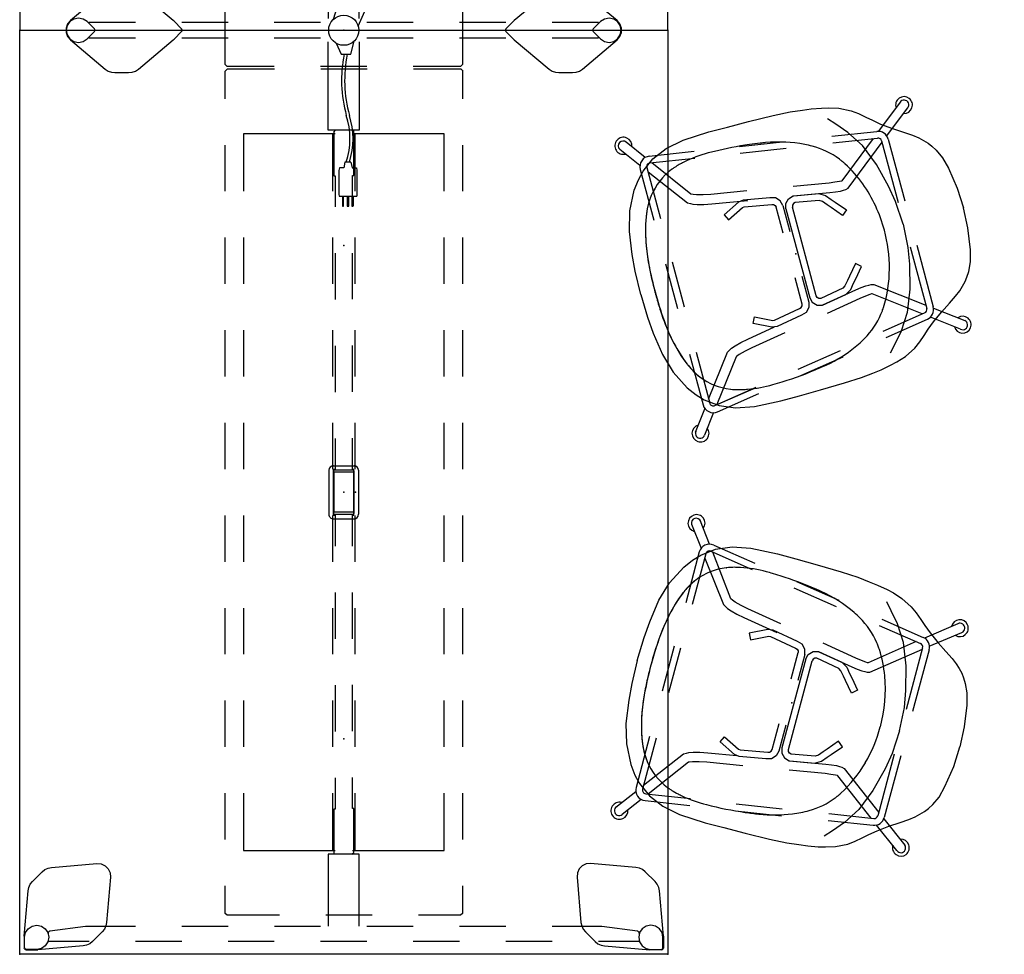
# Model space of a CAD drawing. Units: inches. Extents: x 0 to 1034, y 3 to 471.
# Drawn here: x 509 to 572, y 148 to 209 of the extents above; entities that cross this region are included whole.
import ezdxf

# ---------------------------------------------------------------- set-up
doc = ezdxf.new("R2010")
doc.units = ezdxf.units.IN
doc.header["$MEASUREMENT"] = 0
for name, color, linetype in [('ELEC', 1, 'Continuous'), ('SEAT', 5, 'Continuous'), ('TABLE', 6, 'Continuous'), ('TABLE-ELEC', 1, 'Continuous'), ('TABLE-HIDDEN', 6, 'Continuous')]:
    doc.layers.add(name, color=color, linetype=linetype)

# ---------------------------------------------------------------- blocks, each defined once
blk = doc.blocks.new('phz460s_4242120l_0p')
at = {"layer": 'TABLE'}
for p, q in [((0, 0), (0, -42)), ((59.875, 0), (0, 0)), ((59.875, -42), (59.875, 0)), ((59.875, 0), (119.75, 0)), ((119.75, 0), (119.75, -42)), ((0, -42), (59.875, -42)), ((119.75, -42), (59.875, -42))]:
    blk.add_line(p, q, dxfattribs=at)
for p in [(0, 0), (59.875, 0), (119.75, 0), (0, -42), (59.875, -42), (119.75, -42)]:
    blk.add_point(p, dxfattribs=at)
at = {"layer": 'TABLE-ELEC'}
for p in [(13.958, -21), (29.938, -21), (45.917, -21), (73.833, -21), (89.812, -21), (105.792, -21)]:
    blk.add_point(p, dxfattribs=at)
at = {"layer": 'TABLE-HIDDEN'}
for p, q in [((0.286, -0.404), (0.301, -0.344)), ((0.286, -0.404), (0.286, -1.104)), ((0.301, -0.344), (0.345, -0.301)), ((0.315, -0.433), (0.324, -0.388)), ((0.315, -1.102), (0.315, -0.433)), ((0.324, -0.388), (0.35, -0.35)), ((0.345, -0.301), (0.404, -0.285)), ((0.35, -0.35), (0.388, -0.324)), ((0.388, -0.324), (0.433, -0.315)), ((1.104, -0.285), (0.404, -0.285)), ((0.433, -0.315), (1.103, -0.315)), ((1.103, -0.315), (1.404, -0.375)), ((1.172, -0.288), (1.104, -0.285)), ((1.172, -0.288), (4.106, -0.545)), ((1.404, -0.375), (1.659, -0.546)), ((1.659, -0.546), (1.83, -0.801)), ((4.106, -0.545), (4.33, -0.591)), ((4.33, -0.591), (4.537, -0.688)), ((115.42, -0.591), (115.213, -0.688)), ((115.644, -0.545), (115.42, -0.591)), ((118.578, -0.288), (115.644, -0.545)), ((118.091, -0.546), (117.92, -0.801)), ((118.346, -0.375), (118.091, -0.546)), ((118.647, -0.315), (118.346, -0.375)), ((118.578, -0.288), (118.646, -0.285)), ((118.646, -0.285), (119.346, -0.285)), ((119.317, -0.315), (118.647, -0.315)), ((119.362, -0.324), (119.317, -0.315)), ((119.405, -0.301), (119.346, -0.285)), ((119.4, -0.35), (119.362, -0.324)), ((119.426, -0.388), (119.4, -0.35)), ((119.449, -0.344), (119.405, -0.301)), ((119.435, -0.433), (119.426, -0.388)), ((119.435, -1.102), (119.435, -0.433)), ((119.464, -0.404), (119.449, -0.344)), ((119.464, -0.404), (119.464, -1.104)), ((0.286, -1.104), (0.289, -1.172)), ((0.545, -4.106), (0.289, -1.172)), ((0.375, -1.404), (0.315, -1.102)), ((1.83, -0.801), (1.89, -1.102)), ((1.89, -1.102), (1.83, -1.404)), ((4.537, -0.688), (4.716, -0.83)), ((4.716, -0.83), (5.345, -1.459)), ((115.034, -0.83), (114.405, -1.459)), ((115.213, -0.688), (115.034, -0.83)), ((117.92, -0.801), (117.86, -1.102)), ((117.86, -1.102), (117.92, -1.404)), ((119.205, -4.106), (119.461, -1.172)), ((119.375, -1.404), (119.435, -1.102)), ((119.464, -1.104), (119.461, -1.172)), ((0.546, -1.659), (0.375, -1.404)), ((0.801, -1.83), (0.546, -1.659)), ((1.103, -1.89), (0.801, -1.83)), ((0.825, -1.835), (0.825, -4.5)), ((1.404, -1.83), (1.103, -1.89)), ((1.367, -1.859), (1.329, -1.845)), ((1.383, -1.877), (1.367, -1.859)), ((1.409, -1.877), (1.383, -1.877)), ((1.659, -1.659), (1.404, -1.83)), ((1.477, -1.897), (1.409, -1.877)), ((1.513, -1.961), (1.477, -1.897)), ((1.83, -1.404), (1.659, -1.659)), ((5.345, -1.459), (5.487, -1.638)), ((5.487, -1.638), (5.583, -1.845)), ((5.583, -1.845), (5.63, -2.069)), ((114.167, -1.845), (114.12, -2.069)), ((114.263, -1.638), (114.167, -1.845)), ((114.405, -1.459), (114.263, -1.638)), ((117.92, -1.404), (118.091, -1.659)), ((118.091, -1.659), (118.346, -1.83)), ((118.237, -1.961), (118.273, -1.897)), ((118.273, -1.897), (118.341, -1.877)), ((118.341, -1.877), (118.367, -1.877)), ((118.346, -1.83), (118.647, -1.89)), ((118.367, -1.877), (118.383, -1.859)), ((118.383, -1.859), (118.421, -1.845)), ((118.647, -1.89), (118.949, -1.83)), ((118.925, -1.835), (118.925, -4.5)), ((118.949, -1.83), (119.204, -1.659)), ((119.204, -1.659), (119.375, -1.404)), ((1.823, -4.268), (1.513, -1.961)), ((5.63, -2.069), (5.886, -5.001)), ((114.12, -2.069), (113.864, -5.001)), ((117.927, -4.268), (118.237, -1.961)), ((59.467, -3.102), (59.249, -3.284)), ((59.574, -3.082), (59.318, -3.252)), ((59.733, -3.005), (59.467, -3.102)), ((59.875, -3.022), (59.574, -3.082)), ((60.017, -3.005), (59.733, -3.005)), ((60.176, -3.082), (59.875, -3.022)), ((60.284, -3.102), (60.017, -3.005)), ((60.432, -3.252), (60.176, -3.082)), ((60.501, -3.284), (60.284, -3.102)), ((59.249, -3.284), (57.357, -5.539)), ((59.148, -3.508), (59.088, -3.809)), ((59.088, -3.809), (59.148, -4.11)), ((59.318, -3.252), (59.148, -3.508)), ((60.603, -3.508), (60.432, -3.252)), ((62.393, -5.539), (60.501, -3.284)), ((60.663, -3.809), (60.603, -3.508)), ((60.603, -4.11), (60.663, -3.809)), ((0.591, -4.33), (0.545, -4.106)), ((0.688, -4.537), (0.591, -4.33)), ((1.823, -7.499), (1.823, -4.268)), ((59.148, -4.11), (59.318, -4.366)), ((59.318, -4.366), (59.792, -4.839)), ((59.959, -4.839), (60.432, -4.366)), ((60.432, -4.366), (60.603, -4.11)), ((117.927, -7.499), (117.927, -4.268)), ((117.927, -7.499), (117.927, -4.268)), ((119.062, -4.537), (119.159, -4.33)), ((119.159, -4.33), (119.205, -4.106)), ((0.83, -4.716), (0.688, -4.537)), ((1.459, -5.345), (0.83, -4.716)), ((5.886, -5.001), (5.861, -5.284)), ((59.441, -4.488), (59.375, -4.488)), ((59.375, -4.488), (59.375, -7.5)), ((59.792, -4.839), (59.83, -4.865)), ((59.83, -4.865), (59.875, -4.874)), ((59.875, -4.874), (59.92, -4.865)), ((59.92, -4.865), (59.959, -4.839)), ((60.375, -4.488), (60.311, -4.488)), ((60.375, -7.5), (60.375, -4.488)), ((113.864, -5.001), (113.889, -5.284)), ((118.291, -5.345), (118.92, -4.716)), ((118.92, -4.716), (119.062, -4.537)), ((1.638, -5.487), (1.459, -5.345)), ((1.845, -5.583), (1.638, -5.487)), ((2.069, -5.629), (1.845, -5.583)), ((5.001, -5.886), (2.069, -5.629)), ((5.541, -5.741), (5.284, -5.861)), ((5.741, -5.541), (5.541, -5.741)), ((5.861, -5.284), (5.741, -5.541)), ((57.232, -5.73), (57.154, -5.944)), ((57.357, -5.539), (57.232, -5.73)), ((62.518, -5.73), (62.393, -5.539)), ((62.597, -5.944), (62.518, -5.73)), ((113.889, -5.284), (114.009, -5.541)), ((114.009, -5.541), (114.209, -5.741)), ((114.209, -5.741), (114.466, -5.861)), ((114.749, -5.886), (117.681, -5.629)), ((117.681, -5.629), (117.905, -5.583)), ((117.905, -5.583), (118.112, -5.487)), ((118.112, -5.487), (118.291, -5.345)), ((5.284, -5.861), (5.001, -5.886)), ((57.154, -5.944), (57.127, -6.171)), ((57.127, -6.171), (57.127, -7.061)), ((62.623, -6.171), (62.597, -5.944)), ((62.623, -7.061), (62.623, -6.171)), ((114.466, -5.861), (114.749, -5.886)), ((0.825, -7.5), (0.825, -10.5)), ((57.127, -7.061), (57.154, -7.288)), ((57.154, -7.288), (57.232, -7.503)), ((57.232, -7.503), (57.357, -7.694)), ((62.393, -7.694), (62.518, -7.503)), ((62.518, -7.503), (62.597, -7.288)), ((62.597, -7.288), (62.623, -7.061)), ((118.925, -7.5), (118.925, -10.5)), ((57.357, -7.694), (59.25, -9.949)), ((60.5, -9.949), (62.393, -7.694)), ((59.25, -9.949), (59.297, -10)), ((59.297, -10), (59.792, -10.495)), ((59.959, -10.495), (60.454, -10)), ((60.454, -10), (60.5, -9.949)), ((1.823, -13.499), (1.823, -10.499)), ((59.375, -10.5), (59.375, -13.5)), ((59.792, -10.495), (59.845, -10.526)), ((59.845, -10.526), (59.906, -10.526)), ((59.906, -10.526), (59.959, -10.495)), ((60.375, -13.5), (60.375, -10.5)), ((117.927, -13.499), (117.927, -10.499)), ((117.927, -13.499), (117.927, -10.499)), ((2.649, -13.316), (2.531, -13.434)), ((4.437, -13.316), (2.649, -13.316)), ((10.437, -13.316), (7.437, -13.316)), ((16.437, -13.316), (13.437, -13.316)), ((22.437, -13.316), (19.437, -13.316)), ((28.437, -13.316), (25.437, -13.316)), ((34.437, -13.316), (31.437, -13.316)), ((40.437, -13.316), (37.437, -13.316)), ((46.437, -13.316), (43.437, -13.316)), ((52.437, -13.316), (49.437, -13.316)), ((57.225, -13.316), (55.437, -13.316)), ((57.344, -13.434), (57.225, -13.316)), ((57.67, -13.294), (57.552, -13.412)), ((62.08, -13.294), (57.67, -13.294)), ((62.198, -13.412), (62.08, -13.294)), ((62.525, -13.272), (62.406, -13.39)), ((62.406, -13.39), (62.406, -16.478)), ((62.525, -13.316), (64.313, -13.316)), ((67.313, -13.316), (70.313, -13.316)), ((73.313, -13.316), (76.313, -13.316)), ((79.313, -13.316), (82.313, -13.316)), ((85.313, -13.316), (88.313, -13.316)), ((91.313, -13.316), (94.313, -13.316)), ((97.313, -13.316), (100.313, -13.316)), ((103.313, -13.316), (106.313, -13.316)), ((109.313, -13.316), (112.313, -13.316)), ((115.313, -13.316), (117.101, -13.316)), ((117.101, -13.316), (117.219, -13.434)), ((0.825, -13.5), (0.825, -16.5)), ((2.531, -13.434), (2.531, -16.165)), ((57.344, -16.5), (57.344, -13.434)), ((57.552, -13.412), (57.552, -16.5)), ((62.198, -16.5), (62.198, -13.412)), ((117.219, -13.434), (117.219, -16.165)), ((118.925, -13.5), (118.925, -16.5)), ((6.721, -20.441), (6.721, -14.497)), ((6.721, -14.497), (10.437, -14.497)), ((13.437, -14.497), (16.437, -14.497)), ((19.437, -14.497), (22.437, -14.497)), ((25.437, -14.497), (28.437, -14.497)), ((31.437, -14.497), (34.437, -14.497)), ((37.437, -14.497), (40.437, -14.497)), ((43.437, -14.497), (46.437, -14.497)), ((49.437, -14.497), (53.154, -14.497)), ((53.154, -14.497), (53.154, -20.441)), ((66.596, -14.497), (66.596, -20.441)), ((70.313, -14.497), (66.596, -14.497)), ((76.313, -14.497), (73.313, -14.497)), ((82.313, -14.497), (79.313, -14.497)), ((88.313, -14.497), (85.313, -14.497)), ((94.313, -14.497), (91.313, -14.497)), ((100.313, -14.497), (97.313, -14.497)), ((106.313, -14.497), (103.313, -14.497)), ((113.029, -14.497), (109.313, -14.497)), ((113.029, -20.441), (113.029, -14.497)), ((1.823, -19.499), (1.823, -16.499)), ((59.375, -16.5), (59.375, -19.5)), ((60.375, -19.5), (60.375, -16.5)), ((117.927, -19.499), (117.927, -16.499)), ((117.927, -19.499), (117.927, -16.499)), ((0.825, -19.5), (0.825, -22.5)), ((2.531, -19.165), (2.531, -22.165)), ((57.344, -22.5), (57.344, -19.5)), ((57.552, -19.5), (57.552, -22.5)), ((62.198, -22.5), (62.198, -19.5)), ((62.406, -19.478), (62.406, -22.478)), ((117.219, -19.165), (117.219, -22.165)), ((118.925, -19.5), (118.925, -22.5)), ((1.823, -20), (6.482, -20)), ((6.482, -20), (6.482, -22.003)), ((9.409, -20.352), (6.482, -20.352)), ((6.721, -20.265), (10.437, -20.265)), ((9.409, -20.441), (9.409, -20.352)), ((13.437, -20.265), (16.437, -20.265)), ((19.437, -20.265), (22.437, -20.265)), ((25.437, -20.265), (28.437, -20.265)), ((31.414, -20.352), (28.461, -20.352)), ((28.461, -20.352), (28.461, -20.441)), ((31.414, -20.441), (31.414, -20.352)), ((31.437, -20.265), (34.437, -20.265)), ((37.437, -20.265), (40.437, -20.265)), ((43.437, -20.265), (46.437, -20.265)), ((49.437, -20.265), (53.154, -20.265)), ((53.272, -20.352), (50.437, -20.352)), ((50.437, -20.352), (50.437, -20.441)), ((53.391, -20.47), (53.272, -20.352)), ((59.125, -20), (53.393, -20)), ((53.393, -20), (53.393, -22.003)), ((60.625, -20), (66.357, -20)), ((66.357, -20), (66.357, -22.003)), ((69.284, -20.352), (66.357, -20.352)), ((70.313, -20.265), (66.596, -20.265)), ((69.284, -20.441), (69.284, -20.352)), ((76.313, -20.265), (73.313, -20.265)), ((82.313, -20.265), (79.313, -20.265)), ((88.313, -20.265), (85.313, -20.265)), ((91.289, -20.352), (88.336, -20.352)), ((88.336, -20.352), (88.336, -20.441)), ((91.289, -20.441), (91.289, -20.352)), ((94.313, -20.265), (91.313, -20.265)), ((100.313, -20.265), (97.313, -20.265)), ((106.313, -20.265), (103.313, -20.265)), ((113.029, -20.265), (109.313, -20.265)), ((113.147, -20.352), (110.312, -20.352)), ((110.312, -20.352), (110.312, -20.441)), ((113.266, -20.47), (113.147, -20.352)), ((117.927, -20), (113.268, -20)), ((113.268, -20), (113.268, -22.003)), ((11.435, -20.441), (9.409, -20.441)), ((17.435, -20.441), (14.435, -20.441)), ((23.435, -20.441), (20.435, -20.441)), ((28.461, -20.441), (26.435, -20.441)), ((33.425, -20.441), (31.414, -20.441)), ((39.425, -20.441), (36.425, -20.441)), ((45.425, -20.441), (42.425, -20.441)), ((50.437, -20.441), (48.425, -20.441)), ((71.31, -20.441), (69.284, -20.441)), ((77.31, -20.441), (74.31, -20.441)), ((83.31, -20.441), (80.31, -20.441)), ((88.336, -20.441), (86.31, -20.441)), ((93.3, -20.441), (91.289, -20.441)), ((99.3, -20.441), (96.3, -20.441)), ((105.3, -20.441), (102.3, -20.441)), ((110.312, -20.441), (108.3, -20.441)), ((6.602, -21.647), (6.484, -21.529)), ((6.602, -21.647), (9.436, -21.647)), ((6.721, -27.503), (6.721, -21.559)), ((9.436, -21.647), (9.436, -21.559)), ((9.436, -21.559), (11.448, -21.559)), ((14.448, -21.559), (17.448, -21.559)), ((20.448, -21.559), (23.448, -21.559)), ((26.448, -21.559), (28.46, -21.559)), ((28.46, -21.559), (28.46, -21.686)), ((28.46, -21.686), (31.413, -21.686)), ((31.413, -21.686), (31.413, -21.559)), ((31.413, -21.559), (33.439, -21.559)), ((36.439, -21.559), (39.439, -21.559)), ((42.439, -21.559), (45.439, -21.559)), ((48.439, -21.559), (50.465, -21.559)), ((50.465, -21.559), (50.465, -21.648)), ((50.465, -21.648), (53.391, -21.648)), ((53.154, -21.559), (53.154, -27.503)), ((66.477, -21.647), (66.359, -21.529)), ((66.477, -21.647), (69.311, -21.647)), ((66.596, -21.559), (66.596, -27.503)), ((69.311, -21.647), (69.311, -21.559)), ((69.311, -21.559), (71.323, -21.559)), ((74.323, -21.559), (77.323, -21.559)), ((80.323, -21.559), (83.323, -21.559)), ((86.323, -21.559), (88.335, -21.559)), ((88.335, -21.559), (88.335, -21.686)), ((88.335, -21.686), (91.288, -21.686)), ((91.288, -21.686), (91.288, -21.559)), ((91.288, -21.559), (93.314, -21.559)), ((96.314, -21.559), (99.314, -21.559)), ((102.314, -21.559), (105.314, -21.559)), ((108.314, -21.559), (110.34, -21.559)), ((110.34, -21.559), (110.34, -21.648)), ((110.34, -21.648), (113.266, -21.648)), ((113.029, -27.503), (113.029, -21.559)), ((6.482, -22.003), (1.823, -22.003)), ((10.437, -21.735), (6.721, -21.735)), ((16.437, -21.735), (13.437, -21.735)), ((22.437, -21.735), (19.437, -21.735)), ((28.437, -21.735), (25.437, -21.735)), ((34.437, -21.735), (31.437, -21.735)), ((40.437, -21.735), (37.437, -21.735)), ((46.437, -21.735), (43.437, -21.735)), ((53.154, -21.735), (49.437, -21.735)), ((53.393, -22.003), (59.125, -22.003)), ((66.357, -22.003), (60.625, -22.003)), ((66.596, -21.735), (70.313, -21.735)), ((73.313, -21.735), (76.313, -21.735)), ((79.313, -21.735), (82.313, -21.735)), ((85.313, -21.735), (88.313, -21.735)), ((91.313, -21.735), (94.313, -21.735)), ((97.313, -21.735), (100.313, -21.735)), ((103.313, -21.735), (106.313, -21.735)), ((109.313, -21.735), (113.029, -21.735)), ((113.268, -22.003), (117.927, -22.003)), ((1.823, -25.499), (1.823, -22.499)), ((59.375, -22.5), (59.375, -25.5)), ((60.375, -25.5), (60.375, -22.5)), ((117.927, -25.499), (117.927, -22.499)), ((117.927, -25.499), (117.927, -22.499)), ((0.825, -25.5), (0.825, -28.5)), ((2.531, -25.165), (2.531, -27.897)), ((57.344, -28.566), (57.344, -25.5)), ((57.552, -25.5), (57.552, -28.588)), ((62.198, -28.588), (62.198, -25.5)), ((62.406, -25.478), (62.406, -28.566)), ((117.219, -25.165), (117.219, -27.897)), ((118.925, -25.5), (118.925, -28.5)), ((2.531, -27.897), (2.531, -28.566)), ((10.437, -27.503), (6.721, -27.503)), ((16.437, -27.503), (13.437, -27.503)), ((22.437, -27.503), (19.437, -27.503)), ((28.437, -27.503), (25.437, -27.503)), ((34.437, -27.503), (31.437, -27.503)), ((40.437, -27.503), (37.437, -27.503)), ((46.437, -27.503), (43.437, -27.503)), ((53.154, -27.503), (49.437, -27.503)), ((66.596, -27.503), (70.313, -27.503)), ((73.313, -27.503), (76.313, -27.503)), ((79.313, -27.503), (82.313, -27.503)), ((85.313, -27.503), (88.313, -27.503)), ((91.313, -27.503), (94.313, -27.503)), ((97.313, -27.503), (100.313, -27.503)), ((103.313, -27.503), (106.313, -27.503)), ((109.313, -27.503), (113.029, -27.503)), ((117.219, -27.897), (117.219, -28.566)), ((1.823, -31.499), (1.823, -28.499)), ((2.531, -28.566), (2.649, -28.684)), ((2.649, -28.684), (4.437, -28.684)), ((7.437, -28.684), (10.437, -28.684)), ((13.437, -28.684), (16.437, -28.684)), ((19.437, -28.684), (22.437, -28.684)), ((25.437, -28.684), (28.437, -28.684)), ((31.437, -28.684), (34.437, -28.684)), ((37.437, -28.684), (40.437, -28.684)), ((43.437, -28.684), (46.437, -28.684)), ((49.437, -28.684), (52.437, -28.684)), ((55.437, -28.684), (57.225, -28.684)), ((57.225, -28.684), (57.344, -28.566)), ((57.552, -28.588), (57.67, -28.706)), ((57.67, -28.706), (62.08, -28.706)), ((59.375, -28.5), (59.375, -31.5)), ((60.375, -31.5), (60.375, -28.5)), ((62.08, -28.706), (62.198, -28.588)), ((62.406, -28.566), (62.525, -28.684)), ((64.313, -28.684), (62.525, -28.684)), ((70.313, -28.684), (67.313, -28.684)), ((76.313, -28.684), (73.313, -28.684)), ((82.313, -28.684), (79.313, -28.684)), ((88.313, -28.684), (85.313, -28.684)), ((94.313, -28.684), (91.313, -28.684)), ((100.313, -28.684), (97.313, -28.684)), ((106.313, -28.684), (103.313, -28.684)), ((112.313, -28.684), (109.313, -28.684)), ((117.101, -28.684), (115.313, -28.684)), ((117.219, -28.566), (117.101, -28.684)), ((117.927, -31.499), (117.927, -28.499)), ((117.927, -31.499), (117.927, -28.499)), ((0.825, -31.5), (0.825, -34.5)), ((59.791, -31.505), (59.296, -32)), ((59.844, -31.474), (59.791, -31.505)), ((59.905, -31.474), (59.844, -31.474)), ((59.958, -31.505), (59.905, -31.474)), ((60.453, -32), (59.958, -31.505)), ((118.925, -31.5), (118.925, -34.5)), ((59.25, -32.051), (57.357, -34.306)), ((59.296, -32), (59.25, -32.051)), ((60.5, -32.051), (60.453, -32)), ((62.393, -34.306), (60.5, -32.051)), ((57.357, -34.306), (57.232, -34.497)), ((62.518, -34.497), (62.393, -34.306)), ((1.823, -37.73), (1.823, -34.499)), ((57.153, -34.712), (57.127, -34.939)), ((57.127, -34.939), (57.127, -35.829)), ((57.232, -34.497), (57.153, -34.712)), ((59.375, -34.5), (59.375, -37.512)), ((60.375, -37.512), (60.375, -34.5)), ((62.596, -34.712), (62.518, -34.497)), ((62.623, -34.939), (62.596, -34.712)), ((62.623, -35.829), (62.623, -34.939)), ((117.927, -37.73), (117.927, -34.499)), ((117.927, -37.73), (117.927, -34.499)), ((5.001, -36.114), (2.069, -36.371)), ((5.284, -36.139), (5.001, -36.114)), ((5.541, -36.259), (5.284, -36.139)), ((5.741, -36.459), (5.541, -36.259)), ((57.127, -35.829), (57.153, -36.056)), ((57.153, -36.056), (57.232, -36.27)), ((57.232, -36.27), (57.357, -36.461)), ((62.393, -36.461), (62.518, -36.27)), ((62.518, -36.27), (62.596, -36.056)), ((62.596, -36.056), (62.623, -35.829)), ((114.009, -36.459), (114.209, -36.259)), ((114.209, -36.259), (114.466, -36.139)), ((114.466, -36.139), (114.749, -36.114)), ((114.749, -36.114), (117.681, -36.371)), ((1.459, -36.655), (0.83, -37.284)), ((1.638, -36.513), (1.459, -36.655)), ((1.845, -36.417), (1.638, -36.513)), ((2.069, -36.371), (1.845, -36.417)), ((5.63, -39.931), (5.886, -36.999)), ((5.861, -36.716), (5.741, -36.459)), ((5.886, -36.999), (5.861, -36.716)), ((57.357, -36.461), (59.249, -38.716)), ((60.501, -38.716), (62.393, -36.461)), ((113.864, -36.999), (113.889, -36.716)), ((114.12, -39.931), (113.864, -36.999)), ((113.889, -36.716), (114.009, -36.459)), ((117.681, -36.371), (117.905, -36.417)), ((117.905, -36.417), (118.112, -36.513)), ((118.112, -36.513), (118.291, -36.655)), ((118.291, -36.655), (118.92, -37.284)), ((0.688, -37.463), (0.591, -37.67)), ((0.83, -37.284), (0.688, -37.463)), ((0.825, -37.5), (0.825, -40.165)), ((59.318, -37.634), (59.147, -37.89)), ((59.791, -37.161), (59.318, -37.634)), ((59.375, -37.512), (59.439, -37.512)), ((59.83, -37.135), (59.791, -37.161)), ((59.875, -37.126), (59.83, -37.135)), ((59.92, -37.135), (59.875, -37.126)), ((59.958, -37.161), (59.92, -37.135)), ((60.432, -37.634), (59.958, -37.161)), ((60.309, -37.512), (60.375, -37.512)), ((60.602, -37.89), (60.432, -37.634)), ((118.92, -37.284), (119.062, -37.463)), ((118.925, -37.5), (118.925, -40.165)), ((119.062, -37.463), (119.159, -37.67)), ((0.545, -37.894), (0.289, -40.828)), ((0.591, -37.67), (0.545, -37.894)), ((1.513, -40.039), (1.823, -37.73)), ((59.147, -37.89), (59.087, -38.191)), ((59.087, -38.191), (59.147, -38.492)), ((60.662, -38.191), (60.602, -37.89)), ((60.602, -38.492), (60.662, -38.191)), ((118.237, -40.039), (117.927, -37.73)), ((119.159, -37.67), (119.205, -37.894)), ((119.205, -37.894), (119.461, -40.828)), ((59.147, -38.492), (59.318, -38.748)), ((59.249, -38.716), (59.466, -38.898)), ((59.318, -38.748), (59.574, -38.918)), ((59.466, -38.898), (59.733, -38.995)), ((59.574, -38.918), (59.875, -38.978)), ((59.875, -38.978), (60.176, -38.918)), ((60.017, -38.995), (60.283, -38.898)), ((60.176, -38.918), (60.432, -38.748)), ((60.283, -38.898), (60.501, -38.716)), ((60.432, -38.748), (60.602, -38.492)), ((59.733, -38.995), (60.017, -38.995)), ((0.801, -40.17), (0.546, -40.341)), ((1.103, -40.11), (0.801, -40.17)), ((1.404, -40.17), (1.103, -40.11)), ((1.323, -40.154), (1.368, -40.142)), ((1.368, -40.142), (1.381, -40.124)), ((1.381, -40.124), (1.408, -40.125)), ((1.659, -40.341), (1.404, -40.17)), ((1.408, -40.125), (1.477, -40.103)), ((1.477, -40.103), (1.513, -40.039)), ((5.487, -40.362), (5.583, -40.155)), ((5.583, -40.155), (5.63, -39.931)), ((114.167, -40.155), (114.12, -39.931)), ((114.263, -40.362), (114.167, -40.155)), ((118.091, -40.341), (118.346, -40.17)), ((118.273, -40.103), (118.237, -40.039)), ((118.342, -40.125), (118.273, -40.103)), ((118.369, -40.124), (118.342, -40.125)), ((118.346, -40.17), (118.647, -40.11)), ((118.382, -40.142), (118.369, -40.124)), ((118.427, -40.154), (118.382, -40.142)), ((118.647, -40.11), (118.949, -40.17)), ((118.949, -40.17), (119.204, -40.341)), ((0.286, -40.896), (0.289, -40.828)), ((0.375, -40.596), (0.315, -40.898)), ((0.546, -40.341), (0.375, -40.596)), ((1.83, -40.596), (1.659, -40.341)), ((1.89, -40.898), (1.83, -40.596)), ((4.716, -41.17), (5.345, -40.541)), ((5.345, -40.541), (5.487, -40.362)), ((114.405, -40.541), (114.263, -40.362)), ((115.034, -41.17), (114.405, -40.541)), ((117.86, -40.898), (117.92, -40.596)), ((117.92, -40.596), (118.091, -40.341)), ((119.204, -40.341), (119.375, -40.596)), ((119.375, -40.596), (119.435, -40.898)), ((119.464, -40.896), (119.461, -40.828)), ((0.286, -41.596), (0.286, -40.896)), ((0.315, -40.898), (0.315, -41.567)), ((1.172, -41.712), (4.106, -41.455)), ((1.404, -41.625), (1.659, -41.454)), ((1.659, -41.454), (1.83, -41.199)), ((1.83, -41.199), (1.89, -40.898)), ((4.106, -41.455), (4.33, -41.409)), ((4.33, -41.409), (4.537, -41.312)), ((4.537, -41.312), (4.716, -41.17)), ((115.213, -41.312), (115.034, -41.17)), ((115.42, -41.409), (115.213, -41.312)), ((115.644, -41.455), (115.42, -41.409)), ((118.578, -41.712), (115.644, -41.455)), ((117.92, -41.199), (117.86, -40.898)), ((118.091, -41.454), (117.92, -41.199)), ((118.346, -41.625), (118.091, -41.454)), ((119.435, -40.898), (119.435, -41.567)), ((119.464, -41.596), (119.464, -40.896)), ((0.286, -41.596), (0.301, -41.656)), ((0.301, -41.656), (0.345, -41.699)), ((0.315, -41.567), (0.324, -41.612)), ((0.324, -41.612), (0.35, -41.65)), ((0.345, -41.699), (0.404, -41.715)), ((0.35, -41.65), (0.388, -41.676)), ((0.388, -41.676), (0.433, -41.685)), ((1.104, -41.715), (0.404, -41.715)), ((0.433, -41.685), (1.103, -41.685)), ((1.103, -41.685), (1.404, -41.625)), ((1.172, -41.712), (1.104, -41.715)), ((118.647, -41.685), (118.346, -41.625)), ((118.578, -41.712), (118.646, -41.715)), ((118.646, -41.715), (119.346, -41.715)), ((119.317, -41.685), (118.647, -41.685)), ((119.362, -41.676), (119.317, -41.685)), ((119.405, -41.699), (119.346, -41.715)), ((119.4, -41.65), (119.362, -41.676)), ((119.426, -41.612), (119.4, -41.65)), ((119.449, -41.656), (119.405, -41.699)), ((119.435, -41.567), (119.426, -41.612)), ((119.464, -41.596), (119.449, -41.656))]:
    blk.add_line(p, q, dxfattribs=at)
blk = doc.blocks.new('gy1412_1_0p')
at = {"layer": 'ELEC'}
for p, q in [((-1.724, -0.664), (-1.724, 0.664)), ((-1.424, 0.964), (1.424, 0.964)), ((1.364, 0.664), (-1.364, 0.664)), ((1.273, 0.655), (-1.293, 0.655)), ((-1.293, 0.655), (-1.293, -0.65)), ((1.273, -0.65), (1.273, 0.655)), ((1.724, -0.664), (1.724, 0.664)), ((-1.424, 0.604), (-1.424, -0.604)), ((1.424, -0.604), (1.424, 0.604)), ((-1.424, -0.964), (1.424, -0.964)), ((-1.364, -0.664), (1.364, -0.664)), ((-1.293, -0.65), (1.273, -0.65))]:
    blk.add_line(p, q, dxfattribs=at)
for centre, radius, start, end in [((-1.424, 0.664), 0.3, 90, 180), ((-1.364, 0.604), 0.06, 90, 180), ((1.364, 0.604), 0.06, 0, 90), ((1.424, 0.664), 0.3, 0, 90), ((-1.364, -0.604), 0.06, 180, 270), ((1.364, -0.604), 0.06, 270, 0), ((-1.424, -0.664), 0.3, 180, 270), ((1.424, -0.664), 0.3, 270, 0)]:
    blk.add_arc(centre, radius, start, end, dxfattribs=at)
for p in [(0, 0.764), (0, 0)]:
    blk.add_point(p, dxfattribs=at)
blk = doc.blocks.new('GY1415_2K36G10_0P')
at = {"layer": 'ELEC'}
for p, q in [((1.793, 0.334), (0.686, 0.695)), ((11.179, 0.028), (11.251, 1.086)), ((11.305, -0.348), (11.377, 0.71)), ((19.041, 0.339), (19.041, 1.04)), ((22.008, 1.039), (19.045, 1.039)), ((22.008, 0.338), (22.008, 1.039)), ((-10.753, 0.082), (-11.393, 0.082)), ((-11.393, 0.082), (-11.393, 0.016)), ((-11.393, 0.016), (-10.753, 0.016)), ((-10.616, 0.316), (-10.753, 0.304)), ((-10.753, 0.304), (-10.753, -0.84)), ((-9.078, 0.316), (-10.616, 0.316)), ((-8.916, 0.279), (-9.078, 0.316)), ((-8.916, 0.005), (-8.916, 0.279)), ((-8.544, -0.069), (-8.916, 0.005)), ((-0.845, 0.488), (-1.559, 0.169)), ((-1.559, 0.169), (-1.559, -0.451)), ((1.79, -0.283), (1.793, 0.334)), ((10.629, -0.687), (10.851, 0.391)), ((10.755, -1.064), (10.977, 0.015)), ((10.851, 0.391), (11.179, 0.028)), ((10.977, 0.015), (11.305, -0.348)), ((19.041, 0.339), (19.037, -0.835)), ((19.166, 0.463), (21.883, 0.463)), ((22.008, -0.836), (22.008, 0.338)), ((-10.753, -0.21), (-11.393, -0.21)), ((-11.393, -0.21), (-11.393, -0.336)), ((-11.393, -0.336), (-10.753, -0.336)), ((-11.393, -0.605), (-11.393, -0.539)), ((-11.393, -0.539), (-10.753, -0.539)), ((-10.753, -0.605), (-11.393, -0.605)), ((-8.544, -0.467), (-8.916, -0.542)), ((-8.916, -0.542), (-8.916, -0.816)), ((-8.544, -0.467), (-8.544, -0.069)), ((-1.559, -0.451), (-0.714, -0.667)), ((1.316, -0.491), (1.79, -0.283)), ((1.769, -0.955), (1.316, -0.491)), ((-10.616, -0.853), (-10.753, -0.84)), ((-9.078, -0.853), (-10.616, -0.853)), ((-8.916, -0.816), (-9.078, -0.853)), ((0.266, -0.94), (1.428, -1.445)), ((1.428, -1.445), (1.769, -0.955)), ((19.162, -0.961), (21.883, -0.961)), ((6.41, -2.195), (6.41, -1.494)), ((9.377, -1.494), (6.413, -1.494)), ((9.377, -2.196), (9.377, -1.494)), ((6.41, -2.195), (6.406, -3.369)), ((6.535, -2.071), (9.252, -2.071)), ((9.377, -3.369), (9.377, -2.196)), ((6.531, -3.494), (9.252, -3.494))]:
    blk.add_line(p, q, dxfattribs=at)
blk.add_circle((0, 0), 0.977, dxfattribs=at)
for centre, radius, start, end in [((-3.242, -8.391), 8.534, 78.62435, 105.45329), ((6.732, 40.05), 40.237, 262.9493, 275.28269), ((12.062, -5.579), 5.795, 102.72863, 106.29694), ((13.426, -61.264), 61.471, 84.76232, 91.94414), ((19.166, 0.338), 0.125, 90, 179.79846), ((21.883, 0.338), 0.125, 0, 90), ((-7.033, 4.66), 5.058, 252.54753, 287.45247), ((-7.033, 4.459), 5.058, 252.54753, 287.45247), ((-3.242, -8.591), 8.534, 78.62435, 105.45329), ((6.732, 39.795), 40.237, 262.9493, 275.28269), ((7.341, 11.079), 11.765, 285.25606, 286.75379), ((13.468, -60.62), 60.572, 84.72502, 92.03005), ((8.03, 11.117), 13.74, 242.51192, 263.22501), ((19.162, -0.836), 0.125, 179.79846, 270), ((21.883, -0.836), 0.125, 270, 0), ((8.09, 11.458), 14.335, 242.79041, 263.26151), ((6.535, -2.196), 0.125, 90, 179.79846), ((9.252, -2.196), 0.125, 0, 90), ((6.531, -3.369), 0.125, 179.79846, 270), ((9.252, -3.369), 0.125, 270, 0)]:
    blk.add_arc(centre, radius, start, end, dxfattribs=at)
blk.add_point((0, 0), dxfattribs=at)
blk = doc.blocks.new('ldfhbx_p_0p')
at = {"layer": 'SEAT'}
for p, q in [((7.797, 8.563), (8.742, 9.828)), ((0.726, 8.936), (-0.899, 8.902)), ((2.151, 8.95), (0.726, 8.936)), ((3.398, 8.96), (2.151, 8.95)), ((5.146, 8.873), (3.398, 8.96)), ((9.261, 9.49), (8.277, 8.17)), ((-4.524, 8.457), (-5.149, 8.256)), ((-4.068, 8.562), (-4.524, 8.457)), ((-3.406, 8.685), (-4.068, 8.562)), ((-2.826, 8.755), (-3.406, 8.685)), ((-2.037, 8.847), (-2.826, 8.755)), ((-0.899, 8.902), (-2.037, 8.847)), ((7.542, 8.574), (4.651, 8.126)), ((7.542, 8.574), (4.651, 8.126)), ((6.339, 8.628), (5.146, 8.873)), ((7.338, 8.213), (6.339, 8.628)), ((-5.872, 7.897), (-6.29, 7.593)), ((-5.149, 8.256), (-5.872, 7.897)), ((-4.691, 7.319), (-4.261, 7.794)), ((1.709, 7.695), (-1.256, 7.236)), ((1.709, 7.695), (-1.256, 7.236)), ((7.609, 8.139), (4.718, 7.691)), ((7.61, 8.139), (4.719, 7.691)), ((5.464, 5.449), (7.454, 8.115)), ((8.166, 7.601), (7.338, 8.213)), ((7.886, 4.491), (7.886, 7.902)), ((8.326, 4.491), (8.326, 7.902)), ((8.326, 4.491), (8.326, 7.902)), ((-9.06, 7.48), (-7.364, 6.231)), ((-6.674, 7.259), (-7.038, 6.944)), ((-6.29, 7.593), (-6.674, 7.259)), ((-5.305, 6.613), (-4.691, 7.319)), ((1.776, 7.26), (-1.189, 6.801)), ((1.776, 7.26), (-1.188, 6.801)), ((1.066, 7.634), (1.066, 7.634)), ((7.886, 7.638), (5.914, 5.014)), ((6.134, 7.459), (6.134, 7.459)), ((6.357, 7.377), (6.357, 7.377)), ((6.357, 7.377), (6.357, 7.377)), ((8.6, 7.147), (8.166, 7.601)), ((9.036, 6.562), (8.6, 7.147)), ((-7.716, 5.708), (-9.461, 7.01)), ((-7.49, 6.571), (-8.158, 6.093)), ((-7.038, 6.944), (-7.49, 6.571)), ((-4.254, 6.746), (-7.145, 6.298)), ((-5.996, 5.54), (-5.305, 6.613)), ((9.658, 5.346), (9.036, 6.562)), ((-8.158, 6.093), (-8.796, 5.676)), ((-4.187, 6.311), (-7.078, 5.863)), ((-6.909, 5.884), (-4.113, 3.794)), ((-9.293, 5.334), (-9.646, 5.066)), ((-8.796, 5.676), (-9.293, 5.334)), ((-7.721, 1.488), (-7.721, 5.626)), ((-4.374, 3.225), (-7.282, 5.398)), ((-7.281, 1.488), (-7.281, 5.626)), ((-6.548, 4.129), (-5.996, 5.54)), ((-4.324, 5.212), (-4.324, 5.212)), ((1.996, 4.757), (4.31, 5.145)), ((4.31, 5.145), (4.8, 5.246)), ((4.8, 5.246), (5.216, 5.355)), ((5.216, 5.355), (5.43, 5.427)), ((5.43, 5.427), (5.464, 5.449)), ((8.606, 5.17), (8.606, 5.17)), ((8.608, 5.169), (8.608, 5.169)), ((8.608, 5.169), (8.608, 5.169)), ((8.613, 5.154), (8.613, 5.154)), ((8.615, 5.153), (8.615, 5.153)), ((10.027, 4.067), (9.658, 5.346)), ((-10.144, 4.575), (-10.33, 4.323)), ((-9.898, 4.823), (-10.144, 4.575)), ((-9.646, 5.066), (-9.898, 4.823)), ((-4.501, 4.97), (-4.501, 4.97)), ((-4.442, 5.054), (-4.442, 5.054)), ((-4.433, 5.066), (-4.433, 5.066)), ((4.418, 4.537), (2.56, 4.22)), ((4.916, 4.634), (4.418, 4.537)), ((5.341, 4.746), (4.916, 4.634)), ((5.6, 4.837), (5.341, 4.746)), ((5.749, 4.914), (5.6, 4.837)), ((5.914, 5.014), (5.749, 4.914)), ((-10.541, 4.005), (-10.803, 3.428)), ((-10.33, 4.323), (-10.541, 4.005)), ((-6.948, 2.565), (-6.548, 4.129)), ((-3.657, 3.818), (-3.276, 3.873)), ((-3.276, 3.873), (-0.962, 4.261)), ((0.079, 3.574), (0.331, 3.839)), ((0.331, 3.839), (0.672, 3.934)), ((0.672, 3.934), (2.384, 4.242)), ((2.384, 4.242), (2.722, 4.199)), ((2.722, 4.199), (3.826, 3.642)), ((10.248, 2.567), (10.027, 4.067)), ((-10.803, 3.428), (-11.001, 2.675)), ((-4.213, 3.194), (-4.374, 3.225)), ((-4.049, 3.178), (-4.213, 3.194)), ((-4.113, 3.794), (-4.08, 3.787)), ((-4.08, 3.787), (-3.962, 3.789)), ((-3.962, 3.789), (-3.657, 3.818)), ((-3.541, 3.207), (-3.848, 3.18)), ((-3.161, 3.263), (-3.541, 3.207)), ((-0.851, 3.652), (-3.161, 3.263)), ((-2.448, 3.385), (-2.849, 3.15)), ((-0.819, 3.663), (-2.448, 3.385)), ((-2.37, 2.949), (-0.82, 3.223)), ((-0.82, 3.223), (-0.7, 3.189)), ((-0.478, 3.57), (-0.819, 3.663)), ((-0.227, 3.305), (-0.478, 3.57)), ((-0.149, 2.983), (-0.227, 3.305)), ((0, 3.253), (0.079, 3.574)), ((0, 1.5), (0, 3.253)), ((0.465, 3.37), (0.437, 3.254)), ((0.437, 3.254), (0.437, 1.5)), ((0.553, 3.46), (0.465, 3.37)), ((0.674, 3.49), (0.553, 3.46)), ((2.438, 3.804), (0.674, 3.49)), ((2.552, 3.791), (2.438, 3.804)), ((3.639, 3.246), (2.552, 3.791)), ((3.826, 3.642), (3.639, 3.246)), ((-11.001, 2.675), (-11.208, 1.269)), ((-7.132, 1.491), (-6.948, 2.565)), ((-3.848, 3.18), (-4.049, 3.178)), ((-3.346, 2.58), (-3.908, 1.901)), ((-3.134, 2.809), (-3.346, 2.58)), ((-2.849, 3.15), (-3.134, 2.809)), ((-2.789, 2.541), (-2.547, 2.83)), ((-2.547, 2.83), (-2.37, 2.949)), ((-0.7, 3.189), (-0.611, 3.098)), ((-0.611, 3.098), (-0.583, 2.982)), ((-0.583, 2.982), (-0.583, -2.982)), ((-0.149, -2.983), (-0.149, 2.983)), ((10.338, 1.483), (10.248, 2.567)), ((-3.577, 1.618), (-3.002, 2.303)), ((-3.002, 2.303), (-2.789, 2.541)), ((-7.224, -0.058), (-7.132, 1.491)), ((-3.908, 1.901), (-3.577, 1.618)), ((7.873, -1.563), (7.873, 1.437)), ((8.313, -1.563), (8.313, 1.437)), ((10.38, -0.063), (10.338, 1.483)), ((-11.208, 1.269), (-11.264, -0.064)), ((-11.208, -1.396), (-11.264, -0.064)), ((-7.224, -0.058), (-7.132, -1.606)), ((10.38, -0.063), (10.338, -1.61)), ((-11.001, -2.802), (-11.208, -1.396)), ((-7.712, -5.631), (-7.712, -1.493)), ((-7.712, -5.631), (-7.712, -1.493)), ((-7.272, -5.631), (-7.272, -1.493)), ((-7.132, -1.606), (-6.948, -2.68)), ((-3.908, -1.901), (-3.577, -1.618)), ((-3.346, -2.58), (-3.908, -1.901)), ((-3.577, -1.618), (-3.002, -2.303)), ((0, -3.253), (0, -1.5)), ((0.437, -1.5), (0.437, -3.254)), ((10.338, -1.61), (10.248, -2.694)), ((-3.002, -2.303), (-2.789, -2.541)), ((-2.789, -2.541), (-2.547, -2.83)), ((-10.803, -3.555), (-11.001, -2.802)), ((-6.948, -2.68), (-6.548, -4.244)), ((-4.049, -3.178), (-4.213, -3.194)), ((-3.848, -3.18), (-4.049, -3.178)), ((-3.541, -3.207), (-3.848, -3.18)), ((-3.134, -2.809), (-3.346, -2.58)), ((-2.849, -3.15), (-3.134, -2.809)), ((-2.448, -3.385), (-2.849, -3.15)), ((-2.547, -2.83), (-2.37, -2.949)), ((-2.37, -2.949), (-0.82, -3.223)), ((-0.82, -3.223), (-0.7, -3.189)), ((-0.7, -3.189), (-0.611, -3.098)), ((-0.611, -3.098), (-0.583, -2.982)), ((-0.149, -2.983), (-0.227, -3.305)), ((10.248, -2.694), (10.027, -4.194)), ((-10.541, -4.132), (-10.803, -3.555)), ((-4.374, -3.225), (-7.28, -5.547)), ((-6.774, -5.922), (-4.113, -3.794)), ((-4.213, -3.194), (-4.374, -3.225)), ((-4.113, -3.794), (-4.08, -3.787)), ((-4.08, -3.787), (-3.962, -3.789)), ((-3.962, -3.789), (-3.657, -3.818)), ((-3.657, -3.818), (-3.276, -3.873)), ((-3.161, -3.263), (-3.541, -3.207)), ((-0.851, -3.652), (-3.161, -3.263)), ((-0.819, -3.663), (-2.448, -3.385)), ((-0.478, -3.57), (-0.819, -3.663)), ((-0.227, -3.305), (-0.478, -3.57)), ((0, -3.253), (0.079, -3.574)), ((0.079, -3.574), (0.331, -3.839)), ((0.465, -3.37), (0.437, -3.254)), ((0.553, -3.46), (0.465, -3.37)), ((0.674, -3.49), (0.553, -3.46)), ((2.438, -3.804), (0.674, -3.49)), ((2.552, -3.791), (2.438, -3.804)), ((3.639, -3.246), (2.552, -3.791)), ((2.722, -4.199), (3.826, -3.642)), ((3.826, -3.642), (3.639, -3.246)), ((-10.33, -4.45), (-10.541, -4.132)), ((-10.144, -4.702), (-10.33, -4.45)), ((-6.548, -4.244), (-5.996, -5.655)), ((-3.276, -3.873), (-0.962, -4.261)), ((0.331, -3.839), (0.672, -3.934)), ((0.672, -3.934), (2.384, -4.242)), ((4.418, -4.537), (2.108, -4.149)), ((2.384, -4.242), (2.722, -4.199)), ((10.027, -4.194), (9.658, -5.473)), ((-9.898, -4.95), (-10.144, -4.702)), ((-9.646, -5.193), (-9.898, -4.95)), ((-4.595, -4.807), (-4.595, -4.807)), ((-4.501, -4.949), (-4.501, -4.949)), ((-4.434, -5.045), (-4.434, -5.045)), ((1.996, -4.757), (4.31, -5.145)), ((4.916, -4.634), (4.418, -4.537)), ((5.341, -4.746), (4.916, -4.634)), ((5.6, -4.837), (5.341, -4.746)), ((5.749, -4.914), (5.6, -4.837)), ((5.914, -5.014), (5.749, -4.914)), ((7.869, -7.605), (5.914, -5.014)), ((7.873, -7.895), (7.873, -4.484)), ((8.313, -7.895), (8.313, -4.484)), ((8.313, -7.895), (8.313, -4.484)), ((8.646, -5.056), (8.646, -5.056)), ((8.648, -5.055), (8.648, -5.055)), ((8.648, -5.055), (8.648, -5.055)), ((-9.293, -5.46), (-9.646, -5.193)), ((-8.796, -5.803), (-9.293, -5.46)), ((-5.996, -5.655), (-5.305, -6.728)), ((4.31, -5.145), (4.801, -5.246)), ((4.801, -5.246), (5.216, -5.355)), ((5.216, -5.355), (5.43, -5.427)), ((5.43, -5.427), (5.554, -5.494)), ((5.554, -5.494), (7.467, -8.114)), ((8.608, -5.148), (8.608, -5.148)), ((8.613, -5.134), (8.613, -5.134)), ((8.614, -5.133), (8.614, -5.133)), ((9.658, -5.473), (9.036, -6.689)), ((-7.664, -5.845), (-9.472, -7.265)), ((-9.071, -7.735), (-7.233, -6.287)), ((-8.158, -6.22), (-8.796, -5.803)), ((-7.49, -6.698), (-8.158, -6.22)), ((-4.245, -6.751), (-7.136, -6.303)), ((-4.177, -6.316), (-7.068, -5.868)), ((8.058, -6.076), (8.058, -6.076)), ((-7.038, -7.071), (-7.49, -6.698)), ((-5.305, -6.728), (-4.691, -7.434)), ((1.792, -7.234), (-1.172, -6.775)), ((9.036, -6.689), (8.601, -7.274)), ((-6.674, -7.386), (-7.038, -7.071)), ((-6.29, -7.72), (-6.674, -7.386)), ((-4.691, -7.434), (-4.261, -7.909)), ((1.725, -7.669), (-1.24, -7.21)), ((1.065, -7.613), (1.065, -7.613)), ((6.332, -7.366), (6.332, -7.366)), ((6.357, -7.356), (6.357, -7.356)), ((8.601, -7.274), (8.166, -7.728)), ((-5.872, -8.024), (-6.29, -7.72)), ((-5.149, -8.383), (-5.872, -8.024)), ((7.528, -8.567), (4.637, -8.119)), ((7.596, -8.132), (4.705, -7.684)), ((8.166, -7.728), (7.338, -8.34)), ((9.263, -9.499), (8.267, -8.152)), ((-4.524, -8.584), (-5.149, -8.383)), ((-4.068, -8.689), (-4.524, -8.584)), ((-3.406, -8.812), (-4.068, -8.689)), ((-2.826, -8.882), (-3.406, -8.812)), ((-2.037, -8.974), (-2.826, -8.882)), ((6.339, -8.755), (5.146, -8.999)), ((7.338, -8.34), (6.339, -8.755)), ((7.799, -8.553), (8.744, -9.836)), ((-0.899, -9.029), (-2.037, -8.974)), ((0.727, -9.063), (-0.899, -9.029)), ((2.151, -9.077), (0.727, -9.063)), ((3.398, -9.087), (2.151, -9.077)), ((5.146, -8.999), (3.398, -9.087))]:
    blk.add_line(p, q, dxfattribs=at)
for centre, radius, start, end in [((8.969, 9.642), 0.553, 270.31301, 202.20828), ((8.992, 9.644), 0.31, 318.27529, 144.70494), ((7.646, 7.902), 0.68, 0.00043, 98.83704), ((-9.264, 7.237), 0.547, 357.37162, 288.75402), ((3.981, -17.2), 25.004, 90.81789, 96.69482), ((3.755, -0.675), 8.478, 79.65432, 90.88602), ((3.571, -1.855), 9.672, 77.97495, 79.83827), ((7.646, 7.902), 0.24, 0.00043, 98.83704), ((-9.27, 7.253), 0.309, 47.36426, 231.73024), ((1.598, -1.675), 9.298, 98.70579, 112.19458), ((3.908, -16.529), 24.329, 96.70831, 98.78921), ((4.492, 2.36), 5.358, 73.21098, 78.21), ((4.885, 3.732), 3.93, 71.47239, 72.92629), ((4.842, 3.604), 4.066, 68.5111, 71.47263), ((-4.231, -19.376), 28.772, 68.43386, 68.46097), ((6.079, 6.711), 0.721, 67.52229, 68.42027), ((6.567, 7.897), 0.561, 247.754, 247.96135), ((4.843, 3.594), 4.074, 37.84024, 68.1878), ((-0.291, 2.005), 5.153, 120.38392, 141.50154), ((1.018, -0.267), 7.775, 112.16053, 120.24148), ((-7.041, 5.626), 0.68, 98.8059, 180.00043), ((-7.041, 5.626), 0.24, 98.8059, 180.00043), ((4.819, 3.573), 4.107, 30.35384, 37.87124), ((4.827, 3.574), 4.099, 27.60527, 37.93688), ((-0.701, 2.377), 4.601, 141.95407, 144.22404), ((4.368, 3.302), 4.632, 23.76136, 30.42548), ((4.219, 3.247), 4.79, 23.6639, 27.69045), ((4.922, 3.548), 4.025, 23.51839, 23.75652), ((4.461, 3.335), 4.534, 23.63621, 23.84688), ((4.495, 3.362), 4.491, 22.45629, 23.52953), ((4.621, 3.405), 4.36, 22.53586, 23.64553), ((2.485, 0.324), 8.391, 147.5352, 164.8572), ((2.222, 0.462), 8.094, 146.15734, 147.35948), ((-0.471, 2.21), 4.885, 144.38824, 145.60051), ((-0.583, 2.29), 4.747, 144.20721, 144.38495), ((-1.351, 1.137), 10.745, 4.44938, 21.51057), ((8.649, 5.076), 0.00196, 202.32392, 202.40032), ((9.228, 5.313), 0.627, 202.28512, 202.28584), ((-0.945, 1.221), 10.338, 6.68237, 21.8915), ((3.4, 0.035), 9.349, 164.61577, 180.15349), ((-6.678, 0.519), 16.114, 2.77689, 6.78867), ((-16.363, -0.021), 25.802, 0.0701, 4.42803), ((-13.641, 0.151), 23.087, 0.44976, 2.85133), ((3.377, -0.016), 9.327, 179.8385, 200.28014), ((-11.646, -0.097), 21.092, 355.45934, 0.29068), ((-14.958, 0.01), 24.397, 357.11436, 0.00181), ((-20.282, 0.034), 29.728, 359.95384, 0.57513), ((-14.463, -0.084), 23.898, 355.53015, 357.27807), ((-4.226, -0.682), 13.649, 349.33607, 355.44097), ((-1.498, -1.095), 10.894, 340.84468, 355.51579), ((2.443, -0.327), 8.342, 200.50337, 212.48205), ((-0.455, -1.391), 9.812, 338.07219, 349.33229), ((2.19, -0.462), 8.057, 212.63542, 213.84549), ((-0.442, -2.169), 4.92, 214.40514, 215.77654), ((-0.656, -2.322), 4.657, 215.78573, 218.03225), ((4.571, -3.373), 4.408, 336.45627, 337.55381), ((4.8, -3.461), 4.164, 336.32414, 337.48751), ((0.262, -1.664), 9.044, 337.96858, 340.59252), ((-7.032, -5.631), 0.68, 180, 261.19453), ((-7.032, -5.631), 0.24, 180, 261.19453), ((-0.305, -2.001), 5.132, 218.44422, 240.39343), ((4.413, -3.302), 4.583, 326.95594, 336.25194), ((4.531, -3.379), 4.443, 327.30722, 336.51578), ((4.942, -3.537), 4.003, 336.243, 336.47789), ((4.464, -3.316), 4.531, 336.15295, 336.35973), ((4.84, -3.57), 4.079, 291.82932, 322.09127), ((4.847, -3.566), 4.076, 321.99297, 327.12966), ((4.865, -3.587), 4.049, 322.06786, 326.84644), ((-9.275, -7.492), 0.547, 72.50391, 3.88631), ((0.548, -0.586), 6.783, 240.03681, 244.22427), ((1.542, 1.491), 9.086, 244.27269, 260.4087), ((-9.281, -7.508), 0.309, 128.2702, 312.63617), ((2.455, 6.803), 14.476, 260.34966, 261.75002), ((4.028, 17.508), 25.295, 261.7037, 263.27333), ((4.017, 17.639), 25.424, 263.33308, 268.537), ((3.756, 0.744), 8.526, 270.14128, 281.63447), ((4.052, -0.433), 7.314, 281.2224, 283.72906), ((4.787, -3.4), 4.257, 283.60293, 288.45039), ((4.842, -3.583), 4.066, 288.52298, 291.48875), ((-4.85, 20.962), 30.455, 291.5411, 291.55875), ((5.839, -6.087), 1.371, 291.46515, 291.8261), ((6.146, -6.855), 0.544, 291.87352, 292.41574), ((6.537, -7.801), 0.48, 112.05617, 112.50725), ((3.756, 6.923), 14.705, 268.48566, 270.08175), ((7.633, -7.895), 0.68, 261.16339, 0), ((7.633, -7.895), 0.24, 261.16339, 0), ((8.971, -9.65), 0.553, 157.79215, 89.68742), ((8.994, -9.653), 0.31, 215.29549, 29.78238)]:
    blk.add_arc(centre, radius, start, end, dxfattribs=at)
blk.add_point((0, 0), dxfattribs=at)

msp = doc.modelspace()

# ---------------------------------------------------------------- block references
for name, p, rotation in [('phz460s_4242120l_0p', (550.642, 267.772), 270), ('GY1415_2K36G10_0P', (529.642, 207.897), 90), ('ldfhbx_p_0p', (558.927, 193.409), 195), ('gy1412_1_0p', (529.642, 177.959), 270), ('ldfhbx_p_0p', (558.668, 164.316), 165)]:
    msp.add_blockref(name, p, dxfattribs=dict(rotation=rotation))

doc.saveas('drawing.dxf')
